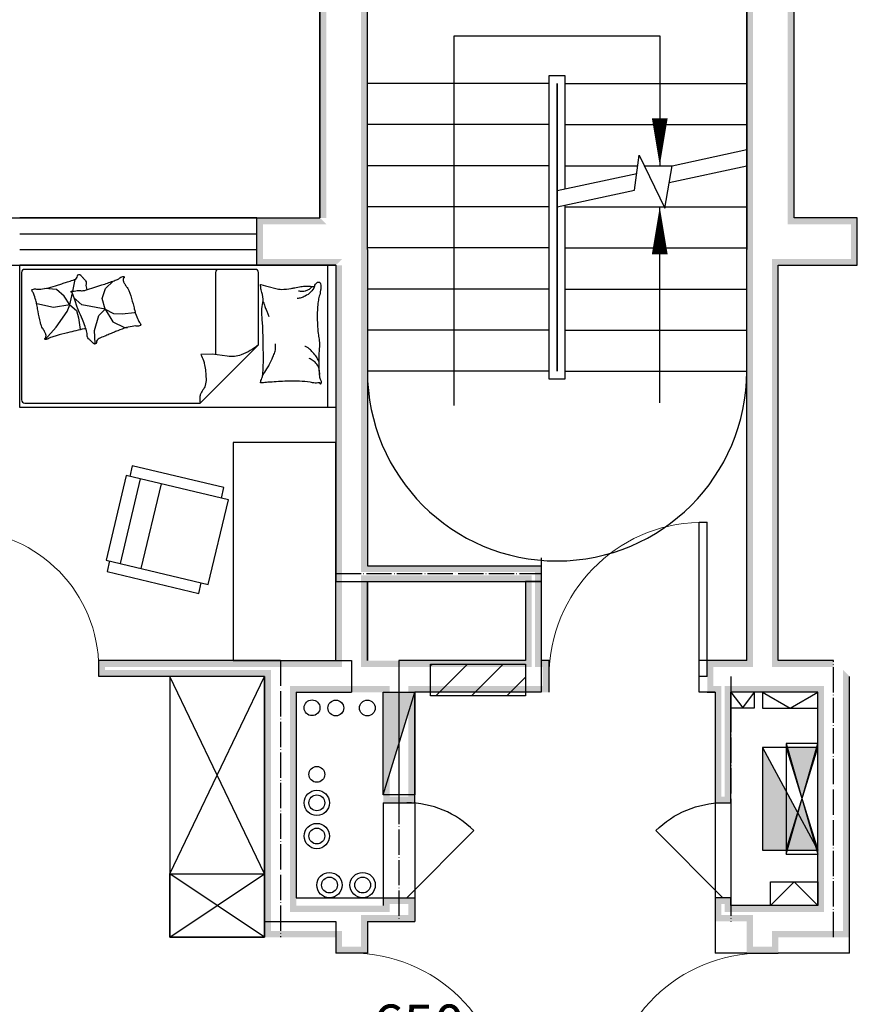
# Model space of a CAD drawing. Units: millimetres. Extents: x -956 to 627869, y -76807 to 24742.
# Drawn here: x 609157 to 614457, y -14648 to -8420 of the extents above; entities that cross this region are included whole.
import ezdxf

# ---------------------------------------------------------------- set-up
doc = ezdxf.new("R2010")
doc.units = ezdxf.units.MM
doc.header["$LTSCALE"] = 10
doc.linetypes.add('DOTE', pattern=[2.42, 2, -0.2, 0.02, -0.2])
for name, color, linetype in [('0-水暖', 84, 'Continuous'), ('2D', 7, 'Continuous'), ('AE-STAR-STEP', 51, 'Continuous'), ('EQUIP_消火栓', 7, 'Continuous'), ('PUB_DIM', 7, 'Continuous'), ('WALL', 2, 'Continuous'), ('WINDOW', 4, 'Continuous'), ('家具', 252, 'Continuous'), ('建-墙-砖', 9, 'Continuous'), ('建-尺寸', 3, 'Continuous'), ('建-门窗', 4, 'Continuous'), ('电气设备', 190, 'Continuous')]:
    doc.layers.add(name, color=color, linetype=linetype)
doc.layers.add('DOTE', color=1, linetype='DOTE', plot=False)
doc.styles.add('_TCH_DIM_T3', font='SIMPLEX', dxfattribs={"width": 0.705882, "bigfont": 'GBCBIG'})
doc.styles.add('dim_font', font='simplex', dxfattribs={"width": 0.8})
doc.dimstyles.new('_LINEAR$$100$TCH&&100', dxfattribs={"dimtxt": 255, "dimasz": 100, "dimexe": 250, "dimexo": 0, "dimgap": 100, "dimtad": 1, "dimdec": 0, "dimzin": 0, "dimdsep": 46, "dimtxsty": '_TCH_DIM_T3', "dimblk": 'ARCHTICK', "dimcen": 0.09, "dimclrd": 3, "dimazin": 2, "dimtfac": 1, "dimtdec": 0, "dimtix": 1, "dimtmove": 2, "dimatfit": 3, "dimfxl": 1, "dimtolj": 1, "dimtzin": 0, "dimarcsym": 0})

# ---------------------------------------------------------------- blocks, each defined once
blk = doc.blocks.new('$TwtSys$00000434')
for p, q in [((-0.5, 0.5), (-0.5, -0.5)), ((-0.5, -0.5), (0.5, 0.5)), ((0.5, 0.5), (-0.5, 0.5)), ((0.5, -0.5), (0.5, 0.5)), ((-0.5, -0.5), (0.5, -0.5))]:
    blk.add_line(p, q)
blk.add_solid([(0.5, -0.5), (0.5, 0.5), (-0.5, -0.5)])
blk = doc.blocks.new('dbx')
at = {"layer": '电气设备', "color": 1}
for p, q in [((-3682710.1, -530695.5), (-3682010.1, -530495.5)), ((-3682010.1, -530695.5), (-3682710.1, -530495.5))]:
    blk.add_line(p, q, dxfattribs=at)
blk.add_lwpolyline([(-3682710.1, -530695.5), (-3682010.1, -530695.5), (-3682010.1, -530495.5), (-3682710.1, -530495.5)], close=True, dxfattribs=at)
blk = doc.blocks.new('rdx')
at = {"layer": '电气设备'}
h = blk.add_hatch(color=4, dxfattribs=at)
h.dxf.hatch_style = 1
h.paths.add_polyline_path([(-3682071.2, -531099), (-3682071.2, -530899), (-3682396.2, -530999)])
h.paths.add_polyline_path([(-3682396.2, -530999), (-3682721.2, -530899), (-3682721.2, -531099)])
at = {"layer": '电气设备', "color": 4}
for p, q in [((-3682721.2, -531099), (-3682071.2, -530899)), ((-3682071.2, -531099), (-3682721.2, -530899))]:
    blk.add_line(p, q, dxfattribs=at)
blk.add_lwpolyline([(-3682721.2, -531099), (-3682071.2, -531099), (-3682071.2, -530899), (-3682721.2, -530899)], close=True, dxfattribs=at)
blk = doc.blocks.new('yjzmx')
at = {"layer": '电气设备'}
h = blk.add_hatch(color=2, dxfattribs=at)
h.dxf.hatch_style = 1
h.paths.add_polyline_path([(-3682637.9, -531644.9), (-3681987.9, -531644.9), (-3681987.9, -531294.9)])
at = {"layer": '电气设备', "color": 2}
blk.add_line((-3682637.9, -531644.9), (-3681987.9, -531294.9), dxfattribs=at)
blk.add_lwpolyline([(-3682637.9, -531644.9), (-3681987.9, -531644.9), (-3681987.9, -531294.9), (-3682637.9, -531294.9)], close=True, dxfattribs=at)
blk = doc.blocks.new('rdxc')
at = {"layer": '电气设备'}
for p, q in [((-3685085, -531829), (-3685260, -531929)), ((-3684910, -531929), (-3685085, -531829))]:
    blk.add_line(p, q, dxfattribs=at)
at = {"layer": '电气设备', "color": 4}
blk.add_lwpolyline([(-3684910, -531929), (-3684910, -531829), (-3685260, -531829), (-3685260, -531929)], close=True, dxfattribs=at)
blk = doc.blocks.new('xfxc')
at = {"layer": '电气设备'}
for p, q in [((-3685085, -532214.7), (-3685160, -532314.7)), ((-3685010, -532314.7), (-3685085, -532214.7))]:
    blk.add_line(p, q, dxfattribs=at)
at = {"layer": '电气设备', "color": 1}
blk.add_lwpolyline([(-3685010, -532314.7), (-3685010, -532214.7), (-3685160, -532214.7), (-3685160, -532314.7)], close=True, dxfattribs=at)
blk = doc.blocks.new('qdxc')
at = {"layer": '电气设备'}
for p, q in [((-3685235, -532724.7), (-3685085, -532574.7)), ((-3685085, -532574.7), (-3684935, -532724.7))]:
    blk.add_line(p, q, dxfattribs=at)
at = {"layer": '电气设备', "color": 6}
blk.add_lwpolyline([(-3685235, -532574.7), (-3685235, -532724.7), (-3684935, -532724.7), (-3684935, -532574.7)], close=True, dxfattribs=at)
blk = doc.blocks.new('$Opening2D$00000268')
for p, q in [((0.45, 0.975), (0.5, 0.975)), ((0.45, 0), (0.45, 0.975)), ((0.5, 0), (0.5, 0.975)), ((0.5, 0), (0.45, 0))]:
    blk.add_line(p, q)
at = {"lineweight": 13}
blk.add_arc((0.475, 0), 0.975, 91.46928, 180, dxfattribs=at)
blk = doc.blocks.new('床B')
for p, q in [((0, -52.4), (900, -52.4)), ((502.6, -488.5), (45.8, -488.5)), ((502.6, -488.5), (871.6, -858.3)), ((25.8, -508.5), (25.8, -1967.8)), ((45.8, -761.1), (564.4, -761.1)), ((871.6, -1967.8), (871.6, -858.3)), ((299.4, -1273), (294.5, -1270)), ((306.6, -1352.3), (299.4, -1273)), ((304.8, -1407.4), (306.6, -1352.3)), ((357, -1410.4), (393.4, -1337.5)), ((393.4, -1337.5), (392.3, -1318.1)), ((146.2, -1456.3), (99.8, -1409.5)), ((278.4, -1459.1), (304.8, -1407.4)), ((278.4, -1459.1), (357, -1410.4)), ((210.6, -1478.3), (146.2, -1456.3)), ((278.4, -1459.1), (210.6, -1478.3)), ((278.4, -1459.1), (251, -1605.9)), ((316.5, -1498.2), (278.4, -1459.1)), ((412.1, -1526.9), (316.5, -1498.2)), ((495.3, -1522.7), (412.1, -1526.9)), ((251, -1605.9), (218.9, -1643.3)), ((333.2, -1627.5), (405.4, -1617.7)), ((163.5, -1664.3), (88.8, -1648.6)), ((249.3, -1682.4), (175.1, -1666.8)), ((218.9, -1643.3), (211.2, -1652.3)), ((249.3, -1682.4), (286.2, -1639.5)), ((286.2, -1639.5), (333.2, -1627.5)), ((195.7, -1717.6), (153.5, -1766.5)), ((249.3, -1682.4), (195.7, -1717.6)), ((249.3, -1682.4), (266, -1787)), ((292.2, -1700.3), (249.3, -1682.4)), ((391.2, -1768.8), (292.2, -1700.3)), ((153.5, -1766.5), (147.3, -1840.5)), ((266, -1787), (242.8, -1892.3)), ((468.8, -1838.9), (391.2, -1768.8)), ((45.8, -1987.8), (851.6, -1987.8))]:
    blk.add_line(p, q)
blk.add_lwpolyline([(0, -2000), (0, 0), (900, 0), (900, -2000)], close=True)
for points in [[(135.1, -133.6, -0.263368), (107.1, -114.8, -0.494818), (116.3, -96.1, -0.049225), (134, -94.3, -0.036831), (157.6, -96.1, -0.031893), (195.6, -104.2, 0.035782), (229.5, -111.2, 0.032941), (319.2, -117.1, 0.026564), (430.4, -111.2, 0.017905), (467.9, -105.8, -0.033397), (488.1, -103.6, -0.03204), (525.2, -104.3, 0.018442), (589.5, -107.3, 0.010837), (654.3, -106.6, 0.014624), (702.2, -103.6, 0.111249), (724.7, -96.3, -0.153708), (741.6, -92.3, -0.076444), (749.1, -94, -0.215512), (751, -96.1, -0.585858), (748.4, -99.1, 0.363489), (743.5, -101.7, 0.191716), (743.4, -113.2, -0.129675), (745.4, -129.9, -0.01735), (742.4, -146.7, 0.019326), (739.8, -161.8, 0.018818), (733.1, -230.1, 0.021828), (732.2, -289.4, 0.006204), (733.6, -323.2, 0.001963), (739.8, -430.1, 0.028341), (744, -466.2, -0.117014), (743.5, -475.1, -0.36606), (742.1, -476.1, -0.03973), (728.5, -473.3, -0.048309), (714.7, -467.8, 0.062981), (704.1, -463.9, 0.04058), (680.7, -460.5, 0.014345), (613.9, -458.3, 0.005484), (488.5, -459, 0.007153), (392.3, -462, 0.008762), (349.8, -464.7, -0.008153), (304.1, -467.6, -0.06251), (247, -463.2, 0.078669), (201.4, -461.2, 0.047825), (179, -465.9, -0.034494), (148.2, -473.3, -0.023571), (122.9, -476.3, -0.510228), (121.9, -475.1), (129.4, -445.1), (150.1, -362.6, 0.073041), (152.1, -343, 0.023305), (146.3, -281.9, 0.018299), (142.3, -259, -0.01097), (134.9, -221, -0.042281), (132, -186.7, -0.027201), (134.9, -133.3)], [(608.9, -107.4, 0.027842), (585.2, -118, 0.048685), (572.6, -126.1, 0.023666), (544.7, -150.5, 0.031223), (525.7, -171.1, 0.046801), (520.6, -178.8, 0.023191), (512.5, -195.5)], [(690.9, -101.7, 0.088153), (656.4, -105.2, 0.088153), (625.2, -120.5, 0.077547), (603.6, -142.1, 0.077547), (589.5, -169.3)], [(133.4, -149.6, -0.05369), (147.6, -162.6, -0.070312), (155.7, -174.9, -0.015448), (159.5, -183.4, -0.013244), (163.2, -193.7, -0.082127), (166.2, -211.7, -0.064164), (163.2, -234.9)], [(134.9, -133.6, -0.077379), (169.7, -158.9, -0.077379), (195.2, -193.7, -0.047525), (205.1, -218.3, -0.047525), (210.2, -244.3)], [(225.5, -460.5, 0.009729), (252.8, -451.5, 0.009729), (279.7, -441.4, 0.007971), (301.4, -432.3, 0.007971), (322.9, -422.6)], [(694.7, -462, 0.016108), (655.8, -435.8, 0.024599), (629, -420.7, 0.009477), (579.9, -397.4, 0.015937), (550.1, -385.1, 0.072521), (533.7, -381.5, 0.033339), (497.5, -381.3)], [(502.6, -488.5, -0.085272), (565.9, -598.6, -0.124044), (575.2, -686.2), (561.5, -781.6), (563.3, -854.1)], [(563.3, -854.1, -0.027362), (601.8, -837.7, -0.040834), (628.9, -830.3, -0.038441), (716.6, -820.8, -0.076528), (760.7, -826.1, -0.103649), (788.2, -840.5, 0.093398), (818.4, -857, 0.072727), (840.5, -860.8, 0.052315), (871.6, -858.3)], [(400.3, -1581.4, 0.025626), (401.8, -1590.8, 0.0108), (426.4, -1696.7, 0.00456), (445.4, -1768.5, 0.01125), (454.1, -1797.4, 0.069394), (461.7, -1813.2, -0.079756), (468.1, -1827, -0.106399), (468.8, -1838.9, -0.328642), (465.8, -1841.8, -0.299547), (460.8, -1839.5, 0.189917), (454.1, -1834.5, 0.033518), (446, -1832.9, 0.075627), (442.4, -1833, 0.053489), (435.9, -1834.8, 0.017838), (417.6, -1843, 0.038394), (397.1, -1855.1, -0.059529), (383.5, -1862.4, -0.035943), (361.9, -1869, -0.011245), (291.4, -1883.8, -0.006203), (259.2, -1889.3, 0.010783), (240.6, -1892.7, 0.019485), (229.8, -1895.4, 0.005062), (188.4, -1907.7, 0.101392), (167.2, -1919.3, -0.223768), (156.1, -1922.3, -0.25558), (152.7, -1919.5, -0.081563), (149.7, -1906.7, -0.071805), (150.7, -1893, 0.069985), (151.8, -1879, 0.03546), (145.4, -1830.7, 0.029432), (130.3, -1774, 0.001554), (121.1, -1746.5, -0.00152), (111.6, -1718.4, -0.004735), (102.3, -1689.3, 0.00382), (90.8, -1653.2, 0.296001), (66.5, -1633.6, -0.649774), (60.7, -1615.9, -0.02319), (64.7, -1612.6, 0.0288), (67.9, -1609.9, 0.005727), (73, -1605.1, -0.004358), (79.6, -1598.7, -0.027528), (94.1, -1586.2, -0.046214), (103.8, -1580.2, -0.194121), (117.3, -1579, 0.133719), (136.6, -1579.7, 0.005779), (154.6, -1575.2, 0.008882)]]:
    blk.add_lwpolyline(points, format="xyb")
blk.add_lwpolyline([(345.4, -1251, 0.101392), (365.7, -1237.8, -0.223768), (376.5, -1234, -0.25558), (380.2, -1236.5, -0.081563), (384.2, -1249.1, -0.071805), (384.2, -1262.7, 0.069985), (384.1, -1276.8, 0.03546), (394.2, -1324.5, 0.029432), (413.7, -1379.8, 0.001554), (425, -1406.6, -0.00152), (436.5, -1433.9, -0.004735), (448, -1462.2, 0.00382), (462.3, -1497.3, 0.296001), (488, -1515, -0.649774), (495.1, -1532.2, -0.02319), (491.4, -1535.7, 0.0288), (488.4, -1538.7, 0.005727), (483.8, -1543.9, -0.004358), (477.7, -1550.8, -0.027528), (464.1, -1564.3, -0.046214), (454.9, -1571.1, -0.194121), (441.5, -1573.2, 0.133719), (422.3, -1574.1, 0.011505), (387.3, -1586.1, 0.008882), (342.6, -1603.5, 0.012426), (285.7, -1628.6, -0.033612), (264.2, -1636.9), (217.8, -1651.5), (182, -1662.8, 0.224341), (170.4, -1673.5, -0.722772), (163.3, -1673.1, -0.103513), (163.2, -1670, 0.053465), (163.5, -1664.3, 0.030109), (161.3, -1645.6, -0.031436), (159.2, -1627.7, -0.05324), (159.9, -1615.6, 0.05518), (160.5, -1603.9, 0.056271), (157, -1583.3, 0.0108), (124.3, -1479.6, 0.00456), (99.8, -1409.5, 0.01125), (89, -1381.3, 0.069394), (80.2, -1366.2, -0.079756), (72.8, -1352.9, -0.106399), (71.2, -1341.1, -0.328642), (73.9, -1337.9, -0.299547), (79.1, -1339.9, 0.189917), (86.1, -1344.3, 0.033518), (94.3, -1345.3, 0.075627), (98, -1345, 0.053489), (104.3, -1342.6, 0.017838), (121.9, -1333, 0.038394), (141.4, -1319.4, -0.059529), (154.4, -1311.1, -0.035943), (175.4, -1302.8, -0.011245), (244.6, -1282.8, -0.006203), (276.3, -1274.7, 0.010783), (294.5, -1270, 0.019485), (305.2, -1266.5, 0.005062)], format="xyb", close=True)
for centre, start, end in [((45.8, -508.5), 90, 180), ((45.8, -741.1), 180, 270), ((45.8, -1967.8), 180, 270), ((851.6, -1967.8), 270, 0)]:
    blk.add_arc(centre, 20, start, end)
at = {"style": 'dim_font', "width": 0.8, "flags": 9}
for tag in ['XSIZE', 'YSIZE']:
    blk.add_attdef(tag, (0, 0), '', height=0.5, dxfattribs=at)
blk = doc.blocks.new('C1009')
at = {"layer": '2D', "color": 0, "linetype": 'ByBlock'}
for p, q in [((-68.8, 641.7), (-68.8, 45.8)), ((0, 641.7), (-68.8, 641.7)), ((550, 664.6), (0, 664.6)), ((0, 664.6), (0, 0)), ((550, 0), (550, 664.6)), ((618.8, 641.7), (550, 641.7)), ((618.8, 45.8), (618.8, 641.7)), ((550, 572.9), (0, 572.9)), ((0, 435.4), (550, 435.4)), ((-68.8, 45.8), (0, 45.8)), ((0, 0), (550, 0)), ((550, 45.8), (618.8, 45.8))]:
    blk.add_line(p, q, dxfattribs=at)
blk = doc.blocks.new('$ARCHSYS$WIN2D')
for p, q in [((-0.5, 0.5), (0.5, 0.5)), ((0.5, 0.1667), (-0.5, 0.1667)), ((0.5, -0.1667), (-0.5, -0.1667)), ((-0.5, -0.5), (0.5, -0.5))]:
    blk.add_line(p, q)
blk = doc.blocks.new('$DorLib2D$00000114')
at = {"color": 0}
blk.add_line((0.5, 0), (-0.207, 0.707), dxfattribs=at)
blk.add_arc((0.5, 0), 1, 135, 180, dxfattribs=at)
blk = doc.blocks.new('_ArchTick')
at = {"color": 0, "linetype": 'ByBlock', "const_width": 0.4}
blk.add_lwpolyline([(-0.5, -0.5), (0.5, 0.5)], dxfattribs=at)
blk = doc.blocks.new('*D644')
at = {"layer": 'Defpoints', "color": 0}
for p in [(612006.9, -15004.1), (611356.9, -15423.4), (612006.9, -15423.4)]:
    blk.add_point(p, dxfattribs=at)
at = {"layer": '建-尺寸', "color": 0, "lineweight": -2}
for p, q in [((611356.9, -15423.4), (611356.9, -14754.1)), ((612006.9, -15423.4), (612006.9, -14754.1))]:
    blk.add_line(p, q, dxfattribs=at)
at = {"layer": '建-尺寸', "color": 3, "lineweight": -2}
for p, q in [((611356.9, -15004.1), (611256.9, -15004.1)), ((611356.9, -15004.1), (612006.9, -15004.1)), ((612006.9, -15004.1), (612106.9, -15004.1))]:
    blk.add_line(p, q, dxfattribs=at)
at = {"layer": '建-尺寸', "color": 3, "lineweight": -2, "xscale": 100, "yscale": 100, "zscale": 100}
blk.add_blockref('_ArchTick', (611356.9, -15004.1), dxfattribs=at)
at = {"layer": '建-尺寸', "color": 3, "lineweight": -2, "xscale": 100, "yscale": 100, "zscale": 100, "rotation": 180}
blk.add_blockref('_ArchTick', (612006.9, -15004.1), dxfattribs=at)
at = {"layer": '建-尺寸', "color": 0, "insert": (611681.9, -14776.6), "char_height": 255, "attachment_point": 5, "style": '_TCH_DIM_T3'}
blk.add_mtext('\\A1;650', dxfattribs=at)

msp = doc.modelspace()

# ---------------------------------------------------------------- hatches: boundary and pattern name
h = msp.add_hatch()
h.set_pattern_fill('ANSI31', color=6, scale=100, style=0)
h.set_pattern_definition([(45, (4080321, 541741.34), (-112.2532015, 112.2532015), [])])
h.paths.add_polyline_path([(611756.9, -12495.7), (612356.9, -12495.7), (612356.9, -12695.7), (611756.9, -12695.7)])
at = {"layer": 'WALL'}
for points in [[(613756.9, -9873.4), (613756.9, -12473.4), (613796.9, -12513.4), (613796.9, -9873.4)], [(613956.9, -12473.4), (613956.9, -9973.4), (613916.9, -9933.4), (613916.9, -12513.4)], [(611156.9, -9973.4), (611156.9, -11973.4), (611196.9, -11973.4), (611196.9, -9973.4)], [(611356.9, -11873.4), (611356.9, -10173.4), (611316.9, -10173.4), (611316.9, -11913.4)], [(612456.9, -11873.4), (611356.9, -11873.4), (611316.9, -11913.4), (612416.9, -11913.4)], [(612456.9, -12473.4), (612456.9, -11873.4), (612416.9, -11913.4), (612416.9, -12513.4)], [(611356.9, -11973.4), (612356.9, -11973.4), (612396.9, -11933.4), (611316.9, -11933.4)], [(611356.9, -12473.4), (611356.9, -11973.4), (611316.9, -11933.4), (611316.9, -12513.4)], [(612356.9, -11973.4), (612356.9, -12473.4), (612396.9, -12513.4), (612396.9, -11933.4)], [(611156.9, -11973.4), (611156.9, -12473.4), (611196.9, -12513.4), (611196.9, -11973.4)], [(610706.9, -12573.4), (609656.9, -12573.4), (609656.9, -12473.4), (610806.9, -12473.4), (610806.9, -12513.4), (609696.9, -12513.4), (609696.9, -12533.4), (610746.9, -12533.4)], [(611156.9, -12473.4), (610806.9, -12473.4), (610806.9, -12513.4), (611196.9, -12513.4)], [(611556.9, -12473.4), (611356.9, -12473.4), (611316.9, -12513.4), (611556.9, -12513.4)], [(612356.9, -12473.4), (611556.9, -12473.4), (611556.9, -12513.4), (612396.9, -12513.4)], [(612456.9, -12673.4), (612506.9, -12673.4), (612506.9, -12473.4), (612456.9, -12473.4), (612416.9, -12513.4), (612466.9, -12513.4), (612466.9, -12633.4), (612456.9, -12633.4)], [(613656.9, -12473.4), (613506.9, -12473.4), (613506.9, -12673.4), (613556.9, -12673.4), (613596.9, -12633.4), (613546.9, -12633.4), (613546.9, -12513.4), (613656.9, -12513.4)], [(613756.9, -12473.4), (613656.9, -12473.4), (613656.9, -12513.4), (613796.9, -12513.4)], [(614306.9, -12473.4), (613956.9, -12473.4), (613916.9, -12513.4), (614306.9, -12513.4)], [(610706.9, -12573.4), (610706.9, -14223.4), (610746.9, -14183.4), (610746.9, -12533.4)], [(614406.9, -14223.4), (614406.9, -12573.4), (614366.9, -12533.4), (614366.9, -14183.4)], [(610906.9, -12673.4), (611256.9, -12673.4), (611256.9, -12633.4), (610866.9, -12633.4)], [(610906.9, -14023.4), (610906.9, -12673.4), (610866.9, -12633.4), (610866.9, -14063.4)], [(611256.9, -12673.4), (611456.9, -12673.4), (611496.9, -12633.4), (611256.9, -12633.4)], [(611456.9, -12673.4), (611456.9, -13373.4), (611656.9, -13373.4), (611656.9, -12673.4), (611616.9, -12633.4), (611616.9, -13333.4), (611496.9, -13333.4), (611496.9, -12633.4)], [(611656.9, -12673.4), (612456.9, -12673.4), (612456.9, -12633.4), (611616.9, -12633.4)], [(613556.9, -12673.4), (613556.9, -13373.4), (613656.9, -13373.4), (613656.9, -12673.4), (613616.9, -12633.4), (613616.9, -13333.4), (613596.9, -13333.4), (613596.9, -12633.4)], [(613656.9, -12673.4), (613856.9, -12673.4), (613856.9, -12633.4), (613616.9, -12633.4)], [(613856.9, -12673.4), (614206.9, -12673.4), (614246.9, -12633.4), (613856.9, -12633.4)], [(614206.9, -12673.4), (614206.9, -14023.4), (614246.9, -14063.4), (614246.9, -12633.4)], [(611656.9, -14123.4), (611656.9, -13973.4), (611456.9, -13973.4), (611456.9, -14023.4), (611496.9, -14063.4), (611496.9, -14013.4), (611616.9, -14013.4), (611616.9, -14083.4)], [(613656.9, -14023.4), (613656.9, -13973.4), (613556.9, -13973.4), (613556.9, -14123.4), (613596.9, -14083.4), (613596.9, -14013.4), (613616.9, -14013.4), (613616.9, -14063.4)], [(611256.9, -14023.4), (610906.9, -14023.4), (610866.9, -14063.4), (611256.9, -14063.4)], [(611456.9, -14023.4), (611256.9, -14023.4), (611256.9, -14063.4), (611496.9, -14063.4)], [(613856.9, -14023.4), (613656.9, -14023.4), (613616.9, -14063.4), (613856.9, -14063.4)], [(614206.9, -14023.4), (613856.9, -14023.4), (613856.9, -14063.4), (614246.9, -14063.4)], [(611156.9, -14223.4), (611156.9, -14323.4), (611356.9, -14323.4), (611356.9, -14123.4), (611316.9, -14083.4), (611316.9, -14283.4), (611196.9, -14283.4), (611196.9, -14183.4)], [(611356.9, -14123.4), (611656.9, -14123.4), (611616.9, -14083.4), (611316.9, -14083.4)], [(613556.9, -14123.4), (613756.9, -14123.4), (613796.9, -14083.4), (613596.9, -14083.4)], [(613756.9, -14123.4), (613756.9, -14323.4), (613956.9, -14323.4), (613956.9, -14223.4), (613916.9, -14183.4), (613916.9, -14283.4), (613796.9, -14283.4), (613796.9, -14083.4)], [(610706.9, -14223.4), (611156.9, -14223.4), (611196.9, -14183.4), (610746.9, -14183.4)], [(613956.9, -14223.4), (614406.9, -14223.4), (614366.9, -14183.4), (613916.9, -14183.4)]]:
    msp.add_hatch(color=256, dxfattribs=at).paths.add_polyline_path(points)
at = {"layer": '建-墙-砖'}
for points in [[(611056.9, -7323.4), (611056.9, -9673.4), (611096.9, -9673.4), (611096.9, -7363.4)], [(614056.9, -9673.4), (614056.9, -7323.4), (614016.9, -7363.4), (614016.9, -9713.4)], [(611356.9, -10173.4), (611356.9, -7623.4), (611316.9, -7583.4), (611316.9, -10173.4)], [(613756.9, -7623.4), (613756.9, -9873.4), (613796.9, -9873.4), (613796.9, -7583.4)], [(611156.9, -9973.4), (610656.9, -9973.4), (610656.9, -9673.4), (611056.9, -9673.4), (611096.9, -9713.4), (610696.9, -9713.4), (610696.9, -9933.4), (611196.9, -9933.4)], [(613956.9, -9973.4), (614456.9, -9973.4), (614456.9, -9673.4), (614056.9, -9673.4), (614016.9, -9713.4), (614416.9, -9713.4), (614416.9, -9933.4), (613916.9, -9933.4)]]:
    msp.add_hatch(color=0, dxfattribs=at).paths.add_polyline_path(points)

# ---------------------------------------------------------------- linework, layer by layer
at = {"color": 4}
msp.add_circle((611036.9, -13193.4), 50, dxfattribs=at)
at = {"color": 2}
for centre, radius in [((611036.9, -13373.4), 80), ((611036.9, -13373.4), 50), ((611036.9, -13583.4), 80), ((611036.9, -13583.4), 50), ((611116.9, -13893.4), 80), ((611326.9, -13893.4), 80), ((611116.9, -13893.4), 50), ((611326.9, -13893.4), 50)]:
    msp.add_circle(centre, radius, dxfattribs=at)
at = {"layer": '0-水暖', "color": 6, "linetype": 'Continuous'}
msp.add_lwpolyline([(611756.9, -12495.7), (612356.9, -12495.7), (612356.9, -12695.7), (611756.9, -12695.7)], close=True, dxfattribs=at)
at = {"layer": '0-水暖', "color": 3, "linetype": 'Continuous'}
for centre in [(611006.9, -12771.9), (611156.9, -12773.4)]:
    msp.add_circle(centre, 50, dxfattribs=at)
at = {"layer": '0-水暖', "color": 1, "linetype": 'Continuous'}
msp.add_circle((611356.9, -12773.4), 50, dxfattribs=at)
at = {"layer": 'AE-STAR-STEP'}
for p, q in [((612506.9, -8823.4), (611356.9, -8823.4)), ((612606.9, -8823.4), (613756.9, -8823.4)), ((612506.9, -9083.4), (611356.9, -9083.4)), ((612606.9, -9083.4), (613756.9, -9083.4)), ((612506.9, -9343.4), (611356.9, -9343.4)), ((612606.9, -9343.4), (613068, -9343.4)), ((613109.7, -9343.4), (613284.7, -9343.4)), ((612506.9, -9603.4), (611356.9, -9603.4)), ((612606.9, -9603.4), (613756.9, -9603.4)), ((612506.9, -9863.4), (611356.9, -9863.4)), ((612606.9, -9863.4), (613756.9, -9863.4)), ((612506.9, -10123.4), (611356.9, -10123.4)), ((612606.9, -10123.4), (613756.9, -10123.4)), ((612506.9, -10383.4), (611356.9, -10383.4)), ((612606.9, -10383.4), (613756.9, -10383.4)), ((612506.9, -10643.4), (611356.9, -10643.4)), ((612606.9, -10643.4), (613756.9, -10643.4))]:
    msp.add_line(p, q, dxfattribs=at)
msp.add_lwpolyline([(612606.9, -9592.6), (612606.9, -10693.4), (612506.9, -10693.4), (612506.9, -8773.4), (612606.9, -8773.4), (612606.9, -9490.3)], dxfattribs=at)
msp.add_lwpolyline([(612556.9, -10643.4), (612556.9, -10643.4), (612556.9, -8823.4), (612556.9, -8823.4)], close=True, dxfattribs=at)
at = {"layer": 'DOTE', "ltscale": 8}
for p, q in [((612456.9, -11823.4), (612456.9, -12573.4)), ((612456.9, -11873.4), (612456.9, -12573.4)), ((611156.9, -11923.4), (612456.9, -11923.4)), ((611156.9, -11973.4), (612456.9, -11973.4)), ((610806.9, -12473.4), (610806.9, -14223.4)), ((614306.9, -14223.4), (614306.9, -12473.4)), ((611556.9, -12573.4), (611556.9, -14123.4)), ((613656.9, -12573.4), (613656.9, -14123.4))]:
    msp.add_line(p, q, dxfattribs=at)
at = {"layer": 'PUB_DIM'}
for p, q in [((613047, -9497.3), (613077.2, -9275.8)), ((613077.2, -9275.8), (613238.5, -9611)), ((613284.7, -9343.4), (613756.9, -9241.1)), ((612556.9, -9501.1), (613061.4, -9391.8)), ((613238.5, -9611), (613285.6, -9343.3)), ((613266.9, -9449.6), (613756.9, -9343.4)), ((612556.9, -9603.4), (613047, -9497.3))]:
    msp.add_line(p, q, dxfattribs=at)
for points in [[(611906.9, -10861.1), (611906.9, -8521.5), (613206.9, -8521.5), (613206.9, -9343.4)], [(613206.9, -10842.8), (613206.9, -9603.4)]]:
    msp.add_lwpolyline(points, dxfattribs=at)
for points in [[(613206.9, -9343.4, 0, 100, 0), (613206.9, -9043.4, 0, 0, 0)], [(613206.9, -9603.4, 0, 100, 0), (613206.9, -9903.4, 0, 0, 0)]]:
    msp.add_lwpolyline(points, format="xyseb", dxfattribs=at)
at = {"layer": 'WALL'}
for p, q in [((611056.9, -9673.4), (611056.9, -7323.4)), ((614056.9, -9673.4), (614056.9, -7323.4)), ((611356.9, -9873.4), (611356.9, -7623.4)), ((613756.9, -9873.4), (613756.9, -7623.4)), ((608556.9, -9673.4), (611056.9, -9673.4)), ((611356.9, -9873.4), (611356.9, -11873.4)), ((613756.9, -12473.4), (613756.9, -9873.4)), ((608656.9, -9973.4), (611156.9, -9973.4)), ((611156.9, -9973.4), (611156.9, -11973.4)), ((613956.9, -12473.4), (613956.9, -9973.4)), ((611356.9, -11873.4), (612456.9, -11873.4)), ((612456.9, -11873.4), (612456.9, -11973.4)), ((611156.9, -11973.4), (612456.9, -11973.4)), ((611356.9, -11973.4), (611356.9, -12473.4)), ((611356.9, -12473.4), (611356.9, -11973.4)), ((612356.9, -11973.4), (612356.9, -12473.4)), ((612356.9, -11973.4), (612356.9, -12473.4)), ((612356.9, -11973.4), (612356.9, -12473.4)), ((612456.9, -11973.4), (612356.9, -11973.4)), ((612456.9, -11973.4), (612456.9, -12673.4)), ((610806.9, -12473.4), (609656.9, -12473.4)), ((609656.9, -12573.4), (609656.9, -12473.4)), ((610806.9, -12473.4), (611256.9, -12473.4)), ((611256.9, -12473.4), (611256.9, -12673.4)), ((611556.9, -12473.4), (611556.9, -13373.4)), ((612356.9, -12473.4), (611556.9, -12473.4)), ((612506.9, -12473.4), (612456.9, -12473.4)), ((612506.9, -12673.4), (612506.9, -12473.4)), ((613656.9, -12473.4), (613456.9, -12473.4)), ((613456.9, -12673.4), (613456.9, -12473.4)), ((613756.9, -12473.4), (613656.9, -12473.4)), ((614306.9, -12473.4), (613956.9, -12473.4)), ((610706.9, -12573.4), (609656.9, -12573.4)), ((610706.9, -12573.4), (610706.9, -14123.4)), ((614406.9, -14323.4), (614406.9, -12573.4)), ((610906.9, -12673.4), (611256.9, -12673.4)), ((610906.9, -12673.4), (610906.9, -13973.4)), ((611656.9, -13373.4), (611656.9, -12673.4)), ((612456.9, -12673.4), (611656.9, -12673.4)), ((613556.9, -12673.4), (613456.9, -12673.4)), ((613506.9, -12673.4), (613556.9, -12673.4)), ((613556.9, -12673.4), (613556.9, -13373.4)), ((613856.9, -12673.4), (613656.9, -12673.4)), ((613656.9, -13373.4), (613656.9, -12673.4)), ((614206.9, -12673.4), (613856.9, -12673.4)), ((614206.9, -14023.4), (614206.9, -12673.4)), ((611456.9, -13373.4), (611656.9, -13373.4)), ((611556.9, -13373.4), (611656.9, -13373.4)), ((613556.9, -13373.4), (613656.9, -13373.4)), ((610906.9, -13973.4), (611256.9, -13973.4)), ((611256.9, -13973.4), (611556.9, -13973.4)), ((611456.9, -13973.4), (611456.9, -14023.4)), ((611556.9, -13973.4), (611656.9, -13973.4)), ((611656.9, -13973.4), (611656.9, -14123.4)), ((613556.9, -13973.4), (613556.9, -14123.4)), ((613656.9, -13973.4), (613556.9, -13973.4)), ((613556.9, -13973.4), (613556.9, -14323.4)), ((613656.9, -14023.4), (613656.9, -13973.4)), ((613656.9, -14023.4), (613656.9, -13973.4)), ((613856.9, -14023.4), (613656.9, -14023.4)), ((614206.9, -14023.4), (613856.9, -14023.4)), ((610706.9, -14123.4), (611156.9, -14123.4)), ((611156.9, -14123.4), (611156.9, -14323.4)), ((611356.9, -14123.4), (611356.9, -14323.4)), ((611356.9, -14123.4), (611556.9, -14123.4)), ((611556.9, -14123.4), (611656.9, -14123.4)), ((611356.9, -14323.4), (611156.9, -14323.4)), ((613756.9, -14323.4), (613556.9, -14323.4)), ((613756.9, -14323.4), (613956.9, -14323.4)), ((614406.9, -14323.4), (613956.9, -14323.4))]:
    msp.add_line(p, q, dxfattribs=at)
at = {"layer": 'WINDOW'}
for p, q in [((611456.9, -13373.4), (611456.9, -13973.4)), ((611656.9, -13373.4), (611656.9, -13973.4)), ((613556.9, -13373.4), (613556.9, -13973.4)), ((613656.9, -13373.4), (613656.9, -13973.4))]:
    msp.add_line(p, q, dxfattribs=at)
msp.add_lwpolyline([(610706.9, -12573.4), (610106.9, -12573.4), (610106.9, -14123.4), (610106.9, -14223.4), (610706.9, -14223.4)], close=True, dxfattribs=at)
for points in [[(610106.9, -13823.4), (610706.9, -12573.4), (610706.9, -13823.4), (610106.9, -12573.4)], [(610106.9, -14223.4), (610106.9, -13823.4), (610706.9, -13823.4), (610706.9, -14223.4), (610106.9, -14223.4), (610706.9, -13823.4), (610706.9, -14223.4), (610106.9, -13823.4)]]:
    msp.add_lwpolyline(points, dxfattribs=at)
msp.add_arc((612556.9, -10643.4), 1200, 180, 0, dxfattribs=at)
at = {"layer": '家具'}
msp.add_lwpolyline([(611156.9, -12473.4), (611156.9, -11093.4), (610506.9, -11093.4), (610506.9, -12473.4)], close=True, dxfattribs=at)
at = {"layer": '建-墙-砖', "color": 0}
for p, q in [((611056.9, -7323.4), (611056.9, -9673.4)), ((614056.9, -9673.4), (614056.9, -7323.4)), ((611356.9, -9873.4), (611356.9, -7623.4)), ((613756.9, -7623.4), (613756.9, -9873.4)), ((610656.9, -9973.4), (610656.9, -9673.4)), ((610656.9, -9673.4), (611056.9, -9673.4)), ((614456.9, -9673.4), (614056.9, -9673.4)), ((614456.9, -9973.4), (614456.9, -9673.4)), ((611156.9, -9973.4), (610656.9, -9973.4)), ((613956.9, -9973.4), (614456.9, -9973.4))]:
    msp.add_line(p, q, dxfattribs=at)

# ---------------------------------------------------------------- block references
at = {"rotation": 269.9999995197523}
msp.add_blockref('床B', (611156.9, -9973.4), dxfattribs=at)
at = {"layer": 'EQUIP_消火栓', "xscale": 650, "yscale": -200, "zscale": 650, "rotation": 90}
msp.add_blockref('$TwtSys$00000434', (611556.9, -12998.4), dxfattribs=at)
msp.add_blockref('$TwtSys$00000434', (611556.9, -12998.4), dxfattribs=at)
at = {"layer": 'WINDOW', "xscale": 600, "zscale": 600}
for p, yscale, rotation in [((611606.9, -13673.4), 600, 269.9999999999999), ((613606.9, -13673.4), -600, 269.9999999971598)]:
    msp.add_blockref('$DorLib2D$00000114', p, dxfattribs=dict(at, yscale=yscale, rotation=rotation))
at = {"layer": '家具', "rotation": 76.59745780312802}
msp.add_blockref('C1009', (610350.1, -11992.2), dxfattribs=at)
at = {"layer": '建-门窗', "color": 5, "xscale": -1499.999999879859, "yscale": 300, "zscale": 300}
msp.add_blockref('$ARCHSYS$WIN2D', (609906.9, -9823.4), dxfattribs=at)
at = {"layer": '建-门窗', "xscale": -900, "yscale": 900, "zscale": 100}
msp.add_blockref('$Opening2D$00000268', (609206.9, -12523.4), dxfattribs=at)
at = {"layer": '建-门窗', "xscale": -1000, "zscale": 200}
for p, yscale, rotation in [((613006.9, -12573.4), -1000, 180), ((611256.9, -14823.4), -1000, 89.99999999479736), ((613856.9, -14823.4), 1000, 90)]:
    msp.add_blockref('$Opening2D$00000268', p, dxfattribs=dict(at, yscale=yscale, rotation=rotation))
at = {"layer": '电气设备'}
for name, p, rotation in [('xfxc', (-3071353.1, -544988.1), 180), ('rdxc', (-3071053.1, -544602.5), 180), ('dbx', (1144702.4, -3695708.5), 269.9999999999999), ('yjzmx', (1145501.8, -3695661.3), 269.9999999999999), ('rdx', (1145105.9, -3695744.6), 269.9999999999999)]:
    msp.add_blockref(name, p, dxfattribs=dict(at, rotation=rotation))
at = {"layer": '电气设备', "xscale": -1}
msp.add_blockref('qdxc', (-3071028.1, 518701.3), dxfattribs=at)

# ---------------------------------------------------------------- dimensions: what is measured, and where the dimension line sits
at = {"layer": '建-尺寸', "color": 7}
dim = msp.add_linear_dim(base=(612006.9, -15004.1), p1=(611356.9, -15423.4), p2=(612006.9, -15423.4), dimstyle='_LINEAR$$100$TCH&&100', dxfattribs=at)
dim.commit()
dim.dimension.update_dxf_attribs({"geometry": '*D644', "text_midpoint": (611681.9, -14776.6)})

doc.saveas('drawing.dxf')
